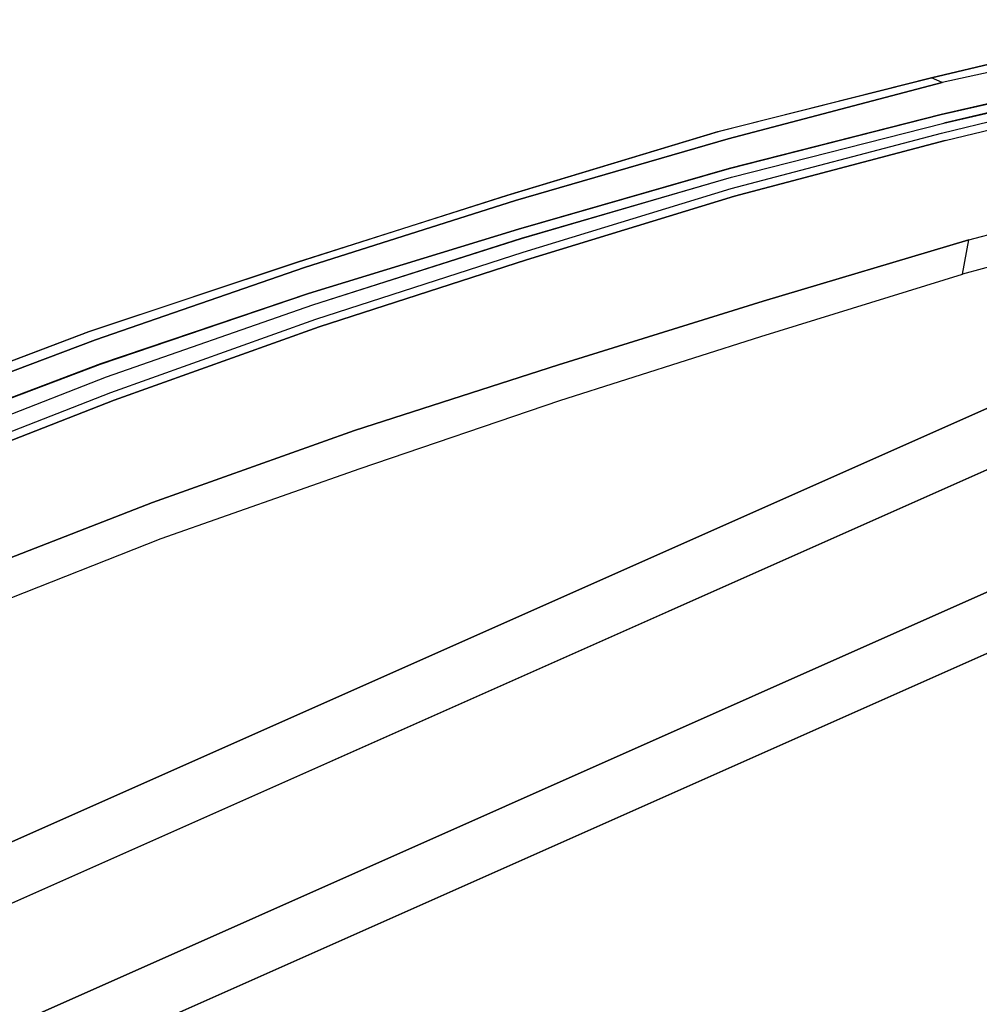
# Model space of a CAD drawing. Units: metres. Extents: x -0.253 to 0.519, y 0.097 to 0.907.
# Drawn here: x 0.043 to 0.154, y 0.734 to 0.848 of the extents above; entities that cross this region are included whole.
import ezdxf

# ---------------------------------------------------------------- set-up
doc = ezdxf.new("R2010")
doc.units = ezdxf.units.M
doc.header["$MEASUREMENT"] = 0
for name, color, linetype in [('72_GIX_BUERO_D3_D_SM_GESTELL', 7, 'Continuous'), ('72_GIX_BUERO_D3_D_SM_KSCHALE', 7, 'Continuous'), ('72_GIX_BUERO_D3_D_SM_NETZ---', 7, 'Continuous'), ('72_GIX_BUERO_D3_D_SM_NETZH--', 7, 'Continuous'), ('72_GIX_G63_D2_D_GRAFIK', 2, 'Continuous'), ('72_GIX_INSERT', 7, 'Continuous')]:
    doc.layers.add(name, color=color, linetype=linetype)

# ---------------------------------------------------------------- blocks, each defined once
blk = doc.blocks.new('72GIX_G63_D3_D_63GEST')
at = {"invisible_edges": 5}
for points in [[(-0.1875, 0.28554, 0.005), (-0.1875, 0.29204, 0.01626), (0.1875, 0.29204, 0.01626), (0.1875, 0.28554, 0.005)], [(-0.1875, 0.29204, 0.01626), (-0.1875, 0.28554, 0.02752), (0.1875, 0.28554, 0.02752), (0.1875, 0.29204, 0.01626)], [(-0.1875, 0.27254, 0.005), (-0.1875, 0.28554, 0.005), (0.1875, 0.28554, 0.005), (0.1875, 0.27254, 0.005)], [(-0.1875, 0.28554, 0.02752), (-0.1875, 0.27254, 0.02752), (0.1875, 0.27254, 0.02752), (0.1875, 0.28554, 0.02752)], [(-0.1875, 0.26604, 0.01626), (-0.1875, 0.27254, 0.005), (0.1875, 0.27254, 0.005), (0.1875, 0.26604, 0.01626)], [(-0.1875, 0.27254, 0.02752), (-0.1875, 0.26604, 0.01626), (0.1875, 0.26604, 0.01626), (0.1875, 0.27254, 0.02752)]]:
    blk.add_3dface(points, dxfattribs=at)
blk = doc.blocks.new('*U877')
at = {"color": 0}
for points, invisible_edges in [([(0.02492, -0.02028, -0.01139), (0.0498, -0.02146, -0.01158), (0.05111, -0.00033, -0.00868), (0.02557, 0.00111, -0.00856)], 10), ([(0.02573, -0.00003, -0.00006), (0.05142, -0.00149, -0.00048), (0.05111, -0.00033, -0.00868), (0.02557, 0.00111, -0.00856)], 10), ([(0.02543, -0.00481, 0.0007), (0.05084, -0.00595, 0.0003), (0.05142, -0.00149, -0.00048), (0.02573, -0.00003, -0.00006)], 10), ([(0.0498, -0.02146, -0.01158), (0.07464, -0.02336, -0.01188), (0.07656, -0.0028, -0.00912), (0.05111, -0.00033, -0.00868)], 10), ([(0.05142, -0.00149, -0.00048), (0.07704, -0.00369, -0.00094), (0.07656, -0.0028, -0.00912), (0.05111, -0.00033, -0.00868)], 10), ([(0.05084, -0.00595, 0.0003), (0.07617, -0.00806, -0.00017), (0.07704, -0.00369, -0.00094), (0.05142, -0.00149, -0.00048)], 10), ([(0.07464, -0.02336, -0.01188), (0.09942, -0.026, -0.01228), (0.10198, -0.00561, -0.00966), (0.07656, -0.0028, -0.00912)], 10), ([(0.07704, -0.00369, -0.00094), (0.10261, -0.00653, -0.00147), (0.10198, -0.00561, -0.00966), (0.07656, -0.0028, -0.00912)], 10), ([(0.07617, -0.00806, -0.00017), (0.10145, -0.01083, -0.00065), (0.10261, -0.00653, -0.00147), (0.07704, -0.00369, -0.00094)], 10), ([(0.09942, -0.026, -0.01228), (0.12416, -0.02892, -0.0127), (0.12735, -0.00879, -0.01029), (0.10198, -0.00561, -0.00966)], 10), ([(0.10261, -0.00653, -0.00147), (0.12809, -0.01, -0.00215), (0.12735, -0.00879, -0.01029), (0.10198, -0.00561, -0.00966)], 10), ([(0.10145, -0.01083, -0.00065), (0.12665, -0.01425, -0.00114), (0.12809, -0.01, -0.00215), (0.10261, -0.00653, -0.00147)], 10), ([(0.12416, -0.02892, -0.0127), (0.14887, -0.03209, -0.01315), (0.15255, -0.01314, -0.01118), (0.12735, -0.00879, -0.01029)], 10), ([(0.12809, -0.01, -0.00215), (0.15348, -0.01412, -0.00285), (0.15255, -0.01314, -0.01118), (0.12735, -0.00879, -0.01029)], 8), ([(0.12665, -0.01425, -0.00114), (0.15172, -0.01852, -0.0019), (0.15348, -0.01412, -0.00285), (0.12809, -0.01, -0.00215)], 10), ([(0.14887, -0.03209, -0.01315), (0.16187, -0.03417, -0.0134), (0.17083, -0.01652, -0.01171), (0.15255, -0.01314, -0.01118)], 10), ([(0.17177, -0.01797, -0.0034), (0.15348, -0.01412, -0.00285), (0.15255, -0.01314, -0.01118), (0.17083, -0.01652, -0.01171)], 8), ([(0.15172, -0.01852, -0.0019), (0.16966, -0.02199, -0.00242), (0.17177, -0.01797, -0.0034), (0.15348, -0.01412, -0.00285)], 10), ([(0.0498, -0.02146, -0.01158), (0.02492, -0.02028, -0.01139), (0.02453, -0.02466, -0.00296), (0.04903, -0.02569, -0.00319)], 10), ([(0.07464, -0.02336, -0.01188), (0.0498, -0.02146, -0.01158), (0.04903, -0.02569, -0.00319), (0.07346, -0.02767, -0.00379)], 10), ([(0.09942, -0.026, -0.01228), (0.07464, -0.02336, -0.01188), (0.07346, -0.02767, -0.00379), (0.09788, -0.02988, -0.00448)], 10), ([(0.12416, -0.02892, -0.0127), (0.09942, -0.026, -0.01228), (0.09788, -0.02988, -0.00448), (0.12224, -0.03255, -0.00529)], 10), ([(0.14887, -0.03209, -0.01315), (0.12416, -0.02892, -0.0127), (0.12224, -0.03255, -0.00529), (0.14658, -0.03544, -0.00616)], 2), ([(0.16025, -0.03757, -0.00646), (0.14658, -0.03544, -0.00616), (0.14887, -0.03209, -0.01315), (0.16187, -0.03417, -0.0134)], 8)]:
    blk.add_3dface(points, dxfattribs=dict(at, invisible_edges=invisible_edges))
blk = doc.blocks.new('*U875')
at = {"color": 0}
for points, invisible_edges in [([(0.05083, 0.00019, 0.00599), (0.05073, -0.00122, 0.00884), (0.02536, 0.00011, 0.0093), (0.0254, 0.00161, 0.0065)], 7), ([(0.05085, -0.0006, 0.00273), (0.05083, 0.00019, 0.00599), (0.0254, 0.00161, 0.0065), (0.02543, 0.00063, 0.00321)], 13), ([(0.05073, -0.00122, 0.00884), (0.05057, -0.0043, 0.01003), (0.02531, -0.00314, 0.01031), (0.02536, 0.00011, 0.0093)], 13), ([(0.05084, -0.00144, -0.00051), (0.05085, -0.0006, 0.00273), (0.02543, 0.00063, 0.00321), (0.02543, -0.0003, -0.0001)], 7), ([(0.07624, -0.00215, 0.00534), (0.07609, -0.00337, 0.00825), (0.05073, -0.00122, 0.00884), (0.05083, 0.00019, 0.00599)], 7), ([(0.07623, -0.00279, 0.00215), (0.07624, -0.00215, 0.00534), (0.05083, 0.00019, 0.00599), (0.05085, -0.0006, 0.00273)], 13), ([(0.07617, -0.00355, -0.00098), (0.07623, -0.00279, 0.00215), (0.05085, -0.0006, 0.00273), (0.05084, -0.00144, -0.00051)], 7), ([(0.07609, -0.00337, 0.00825), (0.07581, -0.00618, 0.00966), (0.05057, -0.0043, 0.01003), (0.05073, -0.00122, 0.00884)], 13), ([(0.10157, -0.00522, 0.00452), (0.10137, -0.00628, 0.00736), (0.07609, -0.00337, 0.00825), (0.07624, -0.00215, 0.00534)], 7), ([(0.10154, -0.00565, 0.00151), (0.10157, -0.00522, 0.00452), (0.07624, -0.00215, 0.00534), (0.07623, -0.00279, 0.00215)], 13), ([(0.05551, -0.01226, 0.00749), (0.02707, -0.01227, 0.00738), (0.02531, -0.00314, 0.01031), (0.05057, -0.0043, 0.01003)], 11), ([(0.10137, -0.00628, 0.00736), (0.10096, -0.00883, 0.00893), (0.07581, -0.00618, 0.00966), (0.07609, -0.00337, 0.00825)], 13), ([(0.10145, -0.00632, -0.00146), (0.10154, -0.00565, 0.00151), (0.07623, -0.00279, 0.00215), (0.07617, -0.00355, -0.00098)], 7), ([(0.08461, -0.01265, 0.00766), (0.05551, -0.01226, 0.00749), (0.05057, -0.0043, 0.01003), (0.07581, -0.00618, 0.00966)], 11), ([(0.12682, -0.00872, 0.00369), (0.12658, -0.00958, 0.00644), (0.10137, -0.00628, 0.00736), (0.10157, -0.00522, 0.00452)], 7), ([(0.12665, -0.00974, -0.00195), (0.12677, -0.00909, 0.00088), (0.10154, -0.00565, 0.00151), (0.10145, -0.00632, -0.00146)], 7), ([(0.12677, -0.00909, 0.00088), (0.12682, -0.00872, 0.00369), (0.10157, -0.00522, 0.00452), (0.10154, -0.00565, 0.00151)], 13), ([(0.11362, -0.01385, 0.00754), (0.08461, -0.01265, 0.00766), (0.07581, -0.00618, 0.00966), (0.10096, -0.00883, 0.00893)], 11), ([(0.12658, -0.00958, 0.00644), (0.12606, -0.01189, 0.00812), (0.10096, -0.00883, 0.00893), (0.10137, -0.00628, 0.00736)], 13), ([(0.1419, -0.01572, 0.00722), (0.11362, -0.01385, 0.00754), (0.10096, -0.00883, 0.00893), (0.12606, -0.01189, 0.00812)], 11), ([(0.15187, -0.01299, 0.00287), (0.1516, -0.01373, 0.00563), (0.12658, -0.00958, 0.00644), (0.12682, -0.00872, 0.00369)], 7), ([(0.15172, -0.01401, -0.00271), (0.15183, -0.01336, 0.00009), (0.12677, -0.00909, 0.00088), (0.12665, -0.00974, -0.00195)], 7), ([(0.15183, -0.01336, 0.00009), (0.15187, -0.01299, 0.00287), (0.12682, -0.00872, 0.00369), (0.12677, -0.00909, 0.00088)], 13), ([(0.1516, -0.01373, 0.00563), (0.15103, -0.01594, 0.00737), (0.12606, -0.01189, 0.00812), (0.12658, -0.00958, 0.00644)], 13), ([(0.06091, -0.02015, 0.00349), (0.0295, -0.02086, 0.00274), (0.02707, -0.01227, 0.00738), (0.05551, -0.01226, 0.00749)], 15), ([(0.09323, -0.01969, 0.00456), (0.06091, -0.02015, 0.00349), (0.05551, -0.01226, 0.00749), (0.08461, -0.01265, 0.00766)], 15), ([(0.16865, -0.0191, 0.00663), (0.1419, -0.01572, 0.00722), (0.12606, -0.01189, 0.00812), (0.15103, -0.01594, 0.00737)], 3), ([(0.12543, -0.02012, 0.0055), (0.09323, -0.01969, 0.00456), (0.08461, -0.01265, 0.00766), (0.11362, -0.01385, 0.00754)], 15), ([(0.15187, -0.01299, 0.00287), (0.1516, -0.01373, 0.00563), (0.16932, -0.0171, 0.00496), (0.1697, -0.01648, 0.00228)], 3), ([(0.15172, -0.01401, -0.00271), (0.15183, -0.01336, 0.00009), (0.16979, -0.01689, -0.00043), (0.16966, -0.01748, -0.00322)], 3), ([(0.15183, -0.01336, 0.00009), (0.15187, -0.01299, 0.00287), (0.1697, -0.01648, 0.00228), (0.16979, -0.01689, -0.00043)], 9), ([(0.15666, -0.02122, 0.00607), (0.12543, -0.02012, 0.0055), (0.11362, -0.01385, 0.00754), (0.1419, -0.01572, 0.00722)], 15), ([(0.1516, -0.01373, 0.00563), (0.15103, -0.01594, 0.00737), (0.16865, -0.0191, 0.00663), (0.16932, -0.0171, 0.00496)], 9), ([(0.18589, -0.0238, 0.00575), (0.15666, -0.02122, 0.00607), (0.1419, -0.01572, 0.00722), (0.16865, -0.0191, 0.00663)], 7), ([(0.06599, -0.02889, -0.00144), (0.03211, -0.02934, -0.00278), (0.0295, -0.02086, 0.00274), (0.06091, -0.02015, 0.00349)], 15), ([(0.10069, -0.02885, 0.00048), (0.06599, -0.02889, -0.00144), (0.06091, -0.02015, 0.00349), (0.09323, -0.01969, 0.00456)], 15), ([(0.13522, -0.02981, 0.00247), (0.10069, -0.02885, 0.00048), (0.09323, -0.01969, 0.00456), (0.12543, -0.02012, 0.0055)], 15), ([(0.16891, -0.03109, 0.00394), (0.13522, -0.02981, 0.00247), (0.12543, -0.02012, 0.0055), (0.15666, -0.02122, 0.00607)], 15), ([(0.03211, -0.02934, -0.00278), (0, -0.02994, -0.00322), (0, -0.0215, 0.00247), (0.0295, -0.02086, 0.00274)], 15), ([(0.03439, -0.03792, -0.00875), (0, -0.03817, -0.00924), (0, -0.02994, -0.00322), (0.03211, -0.02934, -0.00278)], 15), ([(0.06996, -0.03855, -0.00714), (0.03439, -0.03792, -0.00875), (0.03211, -0.02934, -0.00278), (0.06599, -0.02889, -0.00144)], 15), ([(0.10599, -0.03997, -0.00477), (0.06996, -0.03855, -0.00714), (0.06599, -0.02889, -0.00144), (0.10069, -0.02885, 0.00048)], 15), ([(0.14183, -0.04252, -0.00214), (0.10599, -0.03997, -0.00477), (0.10069, -0.02885, 0.00048), (0.13522, -0.02981, 0.00247)], 15), ([(0.17718, -0.04479, -0.00008), (0.14183, -0.04252, -0.00214), (0.13522, -0.02981, 0.00247), (0.16891, -0.03109, 0.00394)], 15), ([(0.03586, -0.04586, -0.0158), (0, -0.04552, -0.0162), (0, -0.03817, -0.00924), (0.03439, -0.03792, -0.00875)], 15), ([(0.07197, -0.04809, -0.01431), (0.03586, -0.04586, -0.0158), (0.03439, -0.03792, -0.00875), (0.06996, -0.03855, -0.00714)], 15), ([(0.10808, -0.05166, -0.01203), (0.07197, -0.04809, -0.01431), (0.06996, -0.03855, -0.00714), (0.10599, -0.03997, -0.00477)], 15), ([(0.14395, -0.05644, -0.00934), (0.10808, -0.05166, -0.01203), (0.10599, -0.03997, -0.00477), (0.14183, -0.04252, -0.00214)], 15), ([(0.17985, -0.06025, -0.00716), (0.14395, -0.05644, -0.00934), (0.14183, -0.04252, -0.00214), (0.17718, -0.04479, -0.00008)], 15), ([(0.03638, -0.05306, -0.02375), (0, -0.05212, -0.02396), (0, -0.04552, -0.0162), (0.03586, -0.04586, -0.0158)], 15), ([(0.07257, -0.05685, -0.02268), (0.03638, -0.05306, -0.02375), (0.03586, -0.04586, -0.0158), (0.07197, -0.04809, -0.01431)], 15), ([(0.10851, -0.06247, -0.02093), (0.07257, -0.05685, -0.02268), (0.07197, -0.04809, -0.01431), (0.10808, -0.05166, -0.01203)], 15), ([(0.03643, -0.05925, -0.03299), (0.03638, -0.05306, -0.02375), (0, -0.05212, -0.02396), (0, -0.05839, -0.03323)], 15), ([(0.14421, -0.06933, -0.0187), (0.10851, -0.06247, -0.02093), (0.10808, -0.05166, -0.01203), (0.14395, -0.05644, -0.00934)], 15), ([(0.07267, -0.06304, -0.03186), (0.07257, -0.05685, -0.02268), (0.03638, -0.05306, -0.02375), (0.03643, -0.05925, -0.03299)], 15), ([(0.10867, -0.06878, -0.02996), (0.10851, -0.06247, -0.02093), (0.07257, -0.05685, -0.02268), (0.07267, -0.06304, -0.03186)], 15), ([(0.0365, -0.06505, -0.04247), (0.03643, -0.05925, -0.03299), (0, -0.05839, -0.03323), (0, -0.06446, -0.04263)], 15), ([(0.07282, -0.06857, -0.04152), (0.07267, -0.06304, -0.03186), (0.03643, -0.05925, -0.03299), (0.0365, -0.06505, -0.04247)], 15), ([(0.14444, -0.07562, -0.02758), (0.14421, -0.06933, -0.0187), (0.10851, -0.06247, -0.02093), (0.10867, -0.06878, -0.02996)], 15), ([(0.10887, -0.07421, -0.03976), (0.10867, -0.06878, -0.02996), (0.07267, -0.06304, -0.03186), (0.07282, -0.06857, -0.04152)], 15), ([(0.03658, -0.07062, -0.05208), (0.0365, -0.06505, -0.04247), (0, -0.06446, -0.04263), (0, -0.07032, -0.05216)], 15), ([(0.07299, -0.07385, -0.05133), (0.07282, -0.06857, -0.04152), (0.0365, -0.06505, -0.04247), (0.03658, -0.07062, -0.05208)], 15), ([(0.10912, -0.07935, -0.04974), (0.10887, -0.07421, -0.03976), (0.07282, -0.06857, -0.04152), (0.07299, -0.07385, -0.05133)], 15), ([(0.14476, -0.08067, -0.03746), (0.14444, -0.07562, -0.02758), (0.10867, -0.06878, -0.02996), (0.10887, -0.07421, -0.03976)], 15), ([(0.03664, -0.07615, -0.06175), (0.03658, -0.07062, -0.05208), (0, -0.07032, -0.05216), (0, -0.07601, -0.0618)], 15), ([(0.07314, -0.07915, -0.0611), (0.07299, -0.07385, -0.05133), (0.03658, -0.07062, -0.05208), (0.03664, -0.07615, -0.06175)], 15), ([(0.10937, -0.08447, -0.05958), (0.10912, -0.07935, -0.04974), (0.07299, -0.07385, -0.05133), (0.07314, -0.07915, -0.0611)], 15), ([(0.14513, -0.08538, -0.04754), (0.14476, -0.08067, -0.03746), (0.10887, -0.07421, -0.03976), (0.10912, -0.07935, -0.04974)], 15), ([(0.07369, -0.09895, -0.10627), (0.07314, -0.07915, -0.0611), (0.03664, -0.07615, -0.06175), (0.03696, -0.09581, -0.10656)], 15), ([(0.11005, -0.10456, -0.10519), (0.10937, -0.08447, -0.05958), (0.07314, -0.07915, -0.0611), (0.07369, -0.09895, -0.10627)], 15), ([(0.1455, -0.09018, -0.05744), (0.14513, -0.08538, -0.04754), (0.10912, -0.07935, -0.04974), (0.10937, -0.08447, -0.05958)], 15), ([(0.14628, -0.11065, -0.10347), (0.1455, -0.09018, -0.05744), (0.10937, -0.08447, -0.05958), (0.11005, -0.10456, -0.10519)], 15), ([(0.11149, -0.12259, -0.15134), (0.11005, -0.10456, -0.10519), (0.07369, -0.09895, -0.10627), (0.07488, -0.11603, -0.15234)], 15), ([(0.14792, -0.1298, -0.14967), (0.14628, -0.11065, -0.10347), (0.11005, -0.10456, -0.10519), (0.11149, -0.12259, -0.15134)], 15)]:
    blk.add_3dface(points, dxfattribs=dict(at, invisible_edges=invisible_edges))
blk = doc.blocks.new('72GIX_G63_D3_D_63RUENETZ_H')
for points, invisible_edges in [([(0.05551, -0.0093, -0.00192), (0.02707, -0.0093, -0.00202), (0.02531, -0.00018, -0.00009), (0.05057, -0.00133, -0.00038)], 11), ([(0.08461, -0.00969, -0.00175), (0.05551, -0.0093, -0.00192), (0.05057, -0.00133, -0.00038), (0.07581, -0.00321, -0.00075)], 11), ([(0.11362, -0.01089, -0.00187), (0.08461, -0.00969, -0.00175), (0.07581, -0.00321, -0.00075), (0.10096, -0.00587, -0.00147)], 11), ([(0.1419, -0.01276, -0.00219), (0.11362, -0.01089, -0.00187), (0.10096, -0.00587, -0.00147), (0.12606, -0.00893, -0.00229)], 11), ([(0.16865, -0.01614, -0.00477), (0.1419, -0.01276, -0.00219), (0.12606, -0.00893, -0.00229), (0.15103, -0.01298, -0.00303)], 3), ([(0.06091, -0.01719, -0.00592), (0.0295, -0.0179, -0.00667), (0.02707, -0.0093, -0.00202), (0.05551, -0.0093, -0.00192)], 15), ([(0.09323, -0.01672, -0.00484), (0.06091, -0.01719, -0.00592), (0.05551, -0.0093, -0.00192), (0.08461, -0.00969, -0.00175)], 15), ([(0.12543, -0.01716, -0.00391), (0.09323, -0.01672, -0.00484), (0.08461, -0.00969, -0.00175), (0.11362, -0.01089, -0.00187)], 15), ([(0.15666, -0.01825, -0.00334), (0.12543, -0.01716, -0.00391), (0.11362, -0.01089, -0.00187), (0.1419, -0.01276, -0.00219)], 15), ([(0.18589, -0.02084, -0.00466), (0.15666, -0.01825, -0.00334), (0.1419, -0.01276, -0.00219), (0.16865, -0.01614, -0.00477)], 7), ([(0.10069, -0.02588, -0.00892), (0.06599, -0.02593, -0.01085), (0.06091, -0.01719, -0.00592), (0.09323, -0.01672, -0.00484)], 15), ([(0.13522, -0.02685, -0.00694), (0.10069, -0.02588, -0.00892), (0.09323, -0.01672, -0.00484), (0.12543, -0.01716, -0.00391)], 15), ([(0.16891, -0.02813, -0.00547), (0.13522, -0.02685, -0.00694), (0.12543, -0.01716, -0.00391), (0.15666, -0.01825, -0.00334)], 15), ([(0.03211, -0.02637, -0.01219), (0, -0.02698, -0.01263), (0, -0.01854, -0.00693), (0.0295, -0.0179, -0.00667)], 15), ([(0.06599, -0.02593, -0.01085), (0.03211, -0.02637, -0.01219), (0.0295, -0.0179, -0.00667), (0.06091, -0.01719, -0.00592)], 15), ([(0.06996, -0.03558, -0.01654), (0.03439, -0.03496, -0.01816), (0.03211, -0.02637, -0.01219), (0.06599, -0.02593, -0.01085)], 15), ([(0.10599, -0.03701, -0.01417), (0.06996, -0.03558, -0.01654), (0.06599, -0.02593, -0.01085), (0.10069, -0.02588, -0.00892)], 15), ([(0.14183, -0.03956, -0.01155), (0.10599, -0.03701, -0.01417), (0.10069, -0.02588, -0.00892), (0.13522, -0.02685, -0.00694)], 15), ([(0.03439, -0.03496, -0.01816), (0, -0.0352, -0.01865), (0, -0.02698, -0.01263), (0.03211, -0.02637, -0.01219)], 15), ([(0.17718, -0.04183, -0.00949), (0.14183, -0.03956, -0.01155), (0.13522, -0.02685, -0.00694), (0.16891, -0.02813, -0.00547)], 15), ([(0.03586, -0.0429, -0.02521), (0, -0.04255, -0.02561), (0, -0.0352, -0.01865), (0.03439, -0.03496, -0.01816)], 15), ([(0.07197, -0.04513, -0.02372), (0.03586, -0.0429, -0.02521), (0.03439, -0.03496, -0.01816), (0.06996, -0.03558, -0.01654)], 15), ([(0.10808, -0.0487, -0.02144), (0.07197, -0.04513, -0.02372), (0.06996, -0.03558, -0.01654), (0.10599, -0.03701, -0.01417)], 15), ([(0.14395, -0.05348, -0.01875), (0.10808, -0.0487, -0.02144), (0.10599, -0.03701, -0.01417), (0.14183, -0.03956, -0.01155)], 15), ([(0.17985, -0.05729, -0.01656), (0.14395, -0.05348, -0.01875), (0.14183, -0.03956, -0.01155), (0.17718, -0.04183, -0.00949)], 15), ([(0.03638, -0.0501, -0.03316), (0, -0.04916, -0.03337), (0, -0.04255, -0.02561), (0.03586, -0.0429, -0.02521)], 15), ([(0.07257, -0.05389, -0.03209), (0.03638, -0.0501, -0.03316), (0.03586, -0.0429, -0.02521), (0.07197, -0.04513, -0.02372)], 15), ([(0.10851, -0.0595, -0.03033), (0.07257, -0.05389, -0.03209), (0.07197, -0.04513, -0.02372), (0.10808, -0.0487, -0.02144)], 15), ([(0.03643, -0.05629, -0.0424), (0.03638, -0.0501, -0.03316), (0, -0.04916, -0.03337), (0, -0.05542, -0.04264)], 15), ([(0.14421, -0.06637, -0.02811), (0.10851, -0.0595, -0.03033), (0.10808, -0.0487, -0.02144), (0.14395, -0.05348, -0.01875)], 15), ([(0.07267, -0.06008, -0.04126), (0.07257, -0.05389, -0.03209), (0.03638, -0.0501, -0.03316), (0.03643, -0.05629, -0.0424)], 15), ([(0.10867, -0.06581, -0.03937), (0.10851, -0.0595, -0.03033), (0.07257, -0.05389, -0.03209), (0.07267, -0.06008, -0.04126)], 15), ([(0.0365, -0.06209, -0.05188), (0.03643, -0.05629, -0.0424), (0, -0.05542, -0.04264), (0, -0.06149, -0.05204)], 15), ([(0.07282, -0.06561, -0.05092), (0.07267, -0.06008, -0.04126), (0.03643, -0.05629, -0.0424), (0.0365, -0.06209, -0.05188)], 15), ([(0.10887, -0.07125, -0.04917), (0.10867, -0.06581, -0.03937), (0.07267, -0.06008, -0.04126), (0.07282, -0.06561, -0.05092)], 15), ([(0.14444, -0.07266, -0.03699), (0.14421, -0.06637, -0.02811), (0.10851, -0.0595, -0.03033), (0.10867, -0.06581, -0.03937)], 15), ([(0.03658, -0.06766, -0.06149), (0.0365, -0.06209, -0.05188), (0, -0.06149, -0.05204), (0, -0.06736, -0.06157)], 15), ([(0.07299, -0.07089, -0.06074), (0.07282, -0.06561, -0.05092), (0.0365, -0.06209, -0.05188), (0.03658, -0.06766, -0.06149)], 15), ([(0.10912, -0.07638, -0.05914), (0.10887, -0.07125, -0.04917), (0.07282, -0.06561, -0.05092), (0.07299, -0.07089, -0.06074)], 15), ([(0.14476, -0.07771, -0.04686), (0.14444, -0.07266, -0.03699), (0.10867, -0.06581, -0.03937), (0.10887, -0.07125, -0.04917)], 15), ([(0.03664, -0.07318, -0.07116), (0.03658, -0.06766, -0.06149), (0, -0.06736, -0.06157), (0, -0.07305, -0.0712)], 15), ([(0.07314, -0.07619, -0.0705), (0.07299, -0.07089, -0.06074), (0.03658, -0.06766, -0.06149), (0.03664, -0.07318, -0.07116)], 15), ([(0.10937, -0.0815, -0.06899), (0.10912, -0.07638, -0.05914), (0.07299, -0.07089, -0.06074), (0.07314, -0.07619, -0.0705)], 15), ([(0.14513, -0.08241, -0.05695), (0.14476, -0.07771, -0.04686), (0.10887, -0.07125, -0.04917), (0.10912, -0.07638, -0.05914)], 15), ([(0.07369, -0.09599, -0.11568), (0.07314, -0.07619, -0.0705), (0.03664, -0.07318, -0.07116), (0.03696, -0.09284, -0.11597)], 15), ([(0.11005, -0.10159, -0.1146), (0.10937, -0.0815, -0.06899), (0.07314, -0.07619, -0.0705), (0.07369, -0.09599, -0.11568)], 15), ([(0.1455, -0.08722, -0.06685), (0.14513, -0.08241, -0.05695), (0.10912, -0.07638, -0.05914), (0.10937, -0.0815, -0.06899)], 15), ([(0.14628, -0.10768, -0.11288), (0.1455, -0.08722, -0.06685), (0.10937, -0.0815, -0.06899), (0.11005, -0.10159, -0.1146)], 15), ([(0.11149, -0.11963, -0.16075), (0.11005, -0.10159, -0.1146), (0.07369, -0.09599, -0.11568), (0.07488, -0.11307, -0.16175)], 15), ([(0.14792, -0.12684, -0.15908), (0.14628, -0.10768, -0.11288), (0.11005, -0.10159, -0.1146), (0.11149, -0.11963, -0.16075)], 15)]:
    blk.add_3dface(points, dxfattribs=dict(invisible_edges=invisible_edges))
blk = doc.blocks.new('72GIX_G63_D2_D_63110')
at = {"layer": '72_GIX_G63_D2_D_GRAFIK'}
for points in [[(0, 0.34446), (0.02557, 0.34403), (0.05111, 0.34259), (0.07656, 0.34012), (0.10198, 0.33731), (0.12735, 0.33413), (0.15255, 0.32978), (0.17083, 0.3264), (0.18841, 0.32122), (0.20392, 0.31103), (0.21623, 0.29716), (0.22338, 0.28067), (0.22602, 0.26502), (0.22647, 0.25885), (0.22717, 0.25401), (0.22782, 0.24968), (0.22839, 0.2458), (0.2323, 0.2273), (0.23643, 0.20923)], [(0.23149, 0.2018), (0.22748, 0.2225), (0.22453, 0.24215), (0.22435, 0.24596), (0.22368, 0.2554), (0.22325, 0.26197), (0.22127, 0.27611), (0.21466, 0.2924), (0.2031, 0.30669), (0.18724, 0.3168), (0.1697, 0.32193), (0.15187, 0.32542), (0.12682, 0.32969), (0.10157, 0.33319), (0.07624, 0.33626), (0.05083, 0.3386), (0.0254, 0.34002), (0, 0.34037)]]:
    blk.add_lwpolyline(points, dxfattribs=at)
blk = doc.blocks.new('72gix_buero2507B075581864D698B0A8FEF661C7FDB')
blk.add_blockref('72GIX_G63_D2_D_63110', (0, 0))
blk = doc.blocks.new('*U874')
at = {"color": 7}
blk.add_blockref('72gix_buero2507B075581864D698B0A8FEF661C7FDB', (0, 0), dxfattribs=at)
at = {"layer": '72_GIX_BUERO_D3_D_SM_GESTELL', "color": 0}
blk.add_blockref('72GIX_G63_D3_D_63GEST', (0, 0), dxfattribs=at)
at = {"layer": '72_GIX_BUERO_D3_D_SM_KSCHALE', "color": 250, "true_color": 0x373737}
blk.add_blockref('*U877', (0, 0.3429, 0.894), dxfattribs=at)
at = {"layer": '72_GIX_BUERO_D3_D_SM_NETZ---', "color": 250, "true_color": 0x373737}
blk.add_blockref('*U875', (0, 0.3384, 0.8948), dxfattribs=at)
at = {"layer": '72_GIX_BUERO_D3_D_SM_NETZH--', "color": 0}
blk.add_blockref('72GIX_G63_D3_D_63RUENETZ_H', (0, 0.3364, 0.9042), dxfattribs=at)
blk = doc.blocks.new('*U873')
at = {"layer": '72_GIX_INSERT'}
blk.add_blockref('*U874', (0.281171, 0), dxfattribs=at)

msp = doc.modelspace()

# ---------------------------------------------------------------- block references
at = {"rotation": 23.96506987717393}
msp.add_blockref('*U873', (-0.11351, 0.36412), dxfattribs=at)

doc.saveas('drawing.dxf')
